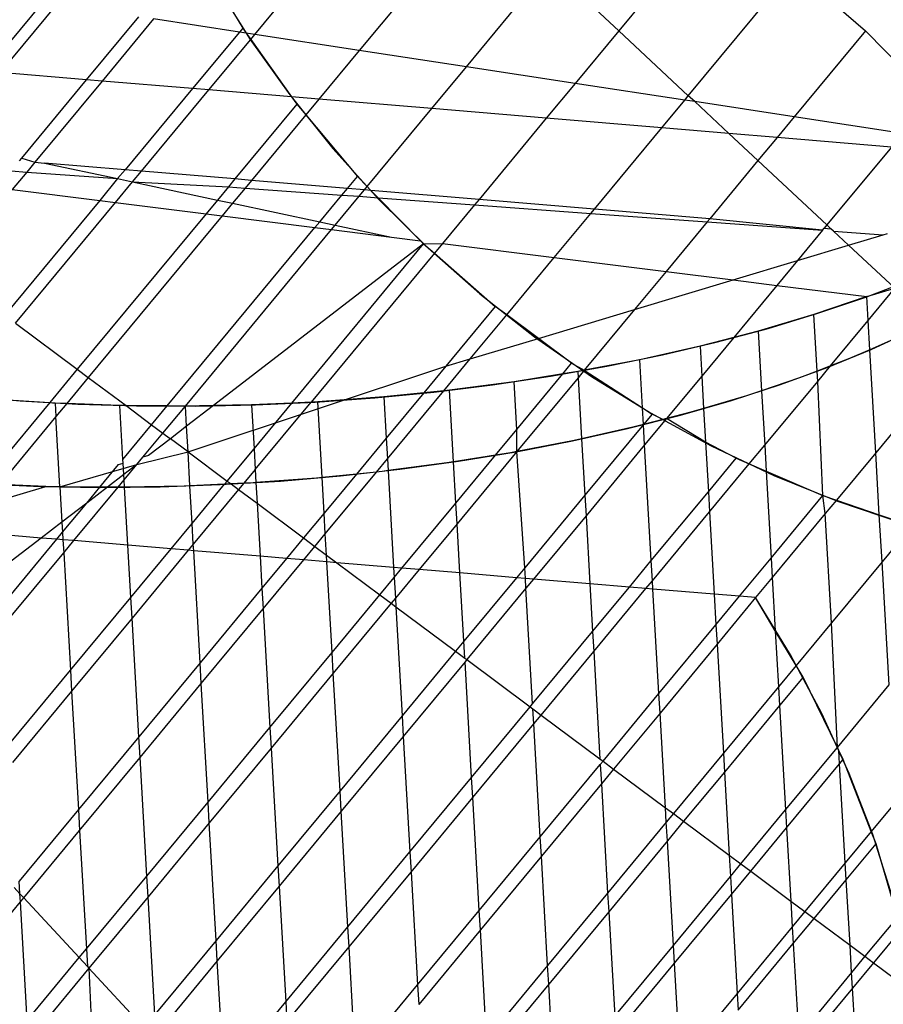
# Model space of a CAD drawing. Units: centimetres. Extents: x -1007 to 877, y -463 to 609.
# Drawn here: x -625 to -624, y -196 to -195 of the extents above; entities that cross this region are included whole.
import ezdxf

# ---------------------------------------------------------------- set-up
doc = ezdxf.new("R2010")
doc.units = ezdxf.units.CM

msp = doc.modelspace()

# ---------------------------------------------------------------- linework, layer by layer
for p, q in [((-624.5735, -194.6526), (-624.2701, -194.2864)), ((-624.1762, -194.3771), (-624.4235, -194.6755)), ((-623.9094, -194.4764), (-624.051, -194.6473)), ((-624.2697, -194.699), (-624.1234, -194.5223)), ((-624.6489, -194.5462), (-624.5909, -194.6436)), ((-623.9511, -194.7406), (-623.7998, -194.558)), ((-623.7998, -194.558), (-623.6969, -194.6476)), ((-624.6318, -194.5776), (-624.5801, -194.6599)), ((-624.878, -194.6061), (-624.9604, -194.7055)), ((-624.8578, -194.6092), (-624.9391, -194.7073)), ((-624.051, -194.6473), (-624.0917, -194.6094)), ((-624.8149, -194.7177), (-624.7399, -194.6272)), ((-624.7187, -194.6304), (-624.7925, -194.7195)), ((-624.5955, -194.6492), (-624.7187, -194.6304)), ((-624.5909, -194.6436), (-624.5955, -194.6492)), ((-624.5909, -194.6436), (-624.5858, -194.6507)), ((-624.5955, -194.6492), (-624.6628, -194.7304)), ((-624.6396, -194.7323), (-624.5794, -194.6597)), ((-624.5858, -194.6507), (-624.5955, -194.6492)), ((-624.5858, -194.6507), (-624.5794, -194.6597)), ((-624.5735, -194.6526), (-624.5858, -194.6507)), ((-624.5801, -194.6599), (-624.5234, -194.7395)), ((-624.5794, -194.6597), (-624.5735, -194.6526)), ((-624.5794, -194.6597), (-624.5207, -194.7423)), ((-624.4235, -194.6755), (-624.5735, -194.6526)), ((-624.051, -194.6473), (-624.1136, -194.7228)), ((-623.9511, -194.7406), (-624.051, -194.6473)), ((-623.6969, -194.6476), (-623.799, -194.7708)), ((-623.6969, -194.6476), (-623.6017, -194.7446)), ((-624.4235, -194.6755), (-624.4815, -194.7455)), ((-624.2697, -194.699), (-624.4235, -194.6755)), ((-624.3195, -194.7591), (-624.2697, -194.699)), ((-624.1136, -194.7228), (-624.2697, -194.699)), ((-624.8149, -194.7177), (-624.9391, -194.7073)), ((-624.9082, -194.8303), (-624.8149, -194.7177)), ((-624.7925, -194.7195), (-624.8891, -194.8361)), ((-624.7925, -194.7195), (-624.8149, -194.7177)), ((-624.6628, -194.7304), (-624.7925, -194.7195)), ((-624.6628, -194.7304), (-624.7594, -194.847)), ((-624.6396, -194.7323), (-624.6628, -194.7304)), ((-624.1136, -194.7228), (-624.155, -194.7728)), ((-623.9563, -194.7468), (-624.1136, -194.7228)), ((-624.7362, -194.8489), (-624.6396, -194.7323)), ((-624.5207, -194.7423), (-624.6396, -194.7323)), ((-624.5234, -194.7395), (-624.4617, -194.8162)), ((-624.5207, -194.7423), (-624.5131, -194.7529)), ((-624.4815, -194.7455), (-624.5207, -194.7423)), ((-623.9563, -194.7468), (-623.9511, -194.7406)), ((-623.942, -194.749), (-623.9511, -194.7406)), ((-624.5131, -194.7529), (-624.602, -194.8601)), ((-624.5131, -194.7529), (-624.5003, -194.7682)), ((-624.4815, -194.7455), (-624.5003, -194.7682)), ((-624.3195, -194.7591), (-624.4815, -194.7455)), ((-624.4122, -194.8709), (-624.3195, -194.7591)), ((-624.155, -194.7728), (-624.3195, -194.7591)), ((-623.9892, -194.7867), (-623.9563, -194.7468)), ((-623.942, -194.749), (-623.9563, -194.7468)), ((-623.893, -194.7947), (-623.942, -194.749)), ((-623.799, -194.7708), (-623.942, -194.749)), ((-624.5003, -194.7682), (-624.5781, -194.8621)), ((-624.5003, -194.7682), (-624.4263, -194.8565)), ((-624.155, -194.7728), (-624.2516, -194.8894)), ((-623.9892, -194.7867), (-624.155, -194.7728)), ((-623.799, -194.7708), (-623.8236, -194.8005)), ((-623.6432, -194.7946), (-623.799, -194.7708)), ((-624.0858, -194.9032), (-623.9892, -194.7867)), ((-623.893, -194.7947), (-623.9892, -194.7867)), ((-623.8511, -194.8338), (-623.893, -194.7947)), ((-623.8236, -194.8005), (-623.893, -194.7947)), ((-623.8236, -194.8005), (-623.8511, -194.8338)), ((-623.6594, -194.8142), (-623.8236, -194.8005)), ((-623.6594, -194.8142), (-623.7521, -194.9261)), ((-624.4617, -194.8162), (-624.3954, -194.8896)), ((-624.9115, -194.8342), (-624.9082, -194.8303)), ((-624.9082, -194.8303), (-624.8891, -194.8361)), ((-624.8891, -194.8361), (-624.9007, -194.8501)), ((-624.8891, -194.8361), (-624.8755, -194.8372)), ((-624.8755, -194.8372), (-624.7708, -194.8596)), ((-624.7594, -194.847), (-624.8755, -194.8372)), ((-623.8511, -194.8338), (-623.9202, -194.9171)), ((-623.7521, -194.9261), (-623.8511, -194.8338)), ((-624.9232, -194.8484), (-624.9007, -194.8501)), ((-624.9007, -194.8501), (-624.9217, -194.8754)), ((-624.9007, -194.8501), (-624.7708, -194.8596)), ((-624.7594, -194.847), (-624.7708, -194.8596)), ((-624.7362, -194.8489), (-624.7594, -194.847)), ((-624.7489, -194.8643), (-624.7362, -194.8489)), ((-624.602, -194.8601), (-624.7362, -194.8489)), ((-624.4405, -194.8736), (-624.4263, -194.8565)), ((-624.4263, -194.8565), (-624.4122, -194.8709)), ((-624.7708, -194.8596), (-624.796, -194.8912)), ((-624.7735, -194.894), (-624.7489, -194.8643)), ((-624.7708, -194.8596), (-624.7489, -194.8643)), ((-624.7489, -194.8643), (-624.627, -194.8903)), ((-624.7489, -194.8643), (-624.6112, -194.8713)), ((-624.6112, -194.8713), (-624.627, -194.8903)), ((-624.602, -194.8601), (-624.6112, -194.8713)), ((-624.6112, -194.8713), (-624.5872, -194.8731)), ((-624.5781, -194.8621), (-624.602, -194.8601)), ((-624.5781, -194.8621), (-624.5872, -194.8731)), ((-624.4405, -194.8736), (-624.5781, -194.8621)), ((-624.4161, -194.8756), (-624.4122, -194.8709)), ((-624.4122, -194.8709), (-624.4067, -194.8764)), ((-624.9217, -194.8754), (-624.796, -194.8912)), ((-624.5872, -194.8731), (-624.6053, -194.8949)), ((-624.5872, -194.8731), (-624.4485, -194.8832)), ((-624.4803, -194.9216), (-624.4485, -194.8832)), ((-624.4581, -194.9263), (-624.4239, -194.885)), ((-624.4485, -194.8832), (-624.4405, -194.8736)), ((-624.4485, -194.8832), (-624.4239, -194.885)), ((-624.4161, -194.8756), (-624.4405, -194.8736)), ((-624.4239, -194.885), (-624.4161, -194.8756)), ((-624.4239, -194.885), (-624.3962, -194.8871)), ((-624.4067, -194.8764), (-624.4161, -194.8756)), ((-624.4067, -194.8764), (-624.3962, -194.8871)), ((-624.2516, -194.8894), (-624.4067, -194.8764)), ((-624.796, -194.8912), (-624.9324, -195.0557)), ((-624.917, -195.0672), (-624.7735, -194.894)), ((-624.796, -194.8912), (-624.7735, -194.894)), ((-624.7735, -194.894), (-624.6435, -194.9102)), ((-624.627, -194.8903), (-624.6435, -194.9102)), ((-624.627, -194.8903), (-624.6053, -194.8949)), ((-624.6053, -194.8949), (-624.6204, -194.9131)), ((-624.6053, -194.8949), (-624.4803, -194.9216)), ((-624.3962, -194.8871), (-624.3356, -194.9488)), ((-624.3962, -194.8871), (-624.2581, -194.8972)), ((-624.3954, -194.8896), (-624.3248, -194.9593)), ((-624.2581, -194.8972), (-624.3041, -194.9527)), ((-624.2516, -194.8894), (-624.2581, -194.8972)), ((-624.2581, -194.8972), (-624.091, -194.9095)), ((-624.0858, -194.9032), (-624.2516, -194.8894)), ((-624.6435, -194.9102), (-624.8283, -195.1333)), ((-624.6204, -194.9131), (-624.8125, -195.145)), ((-624.6435, -194.9102), (-624.6204, -194.9131)), ((-624.6204, -194.9131), (-624.4871, -194.9298)), ((-624.1435, -194.9728), (-624.091, -194.9095)), ((-624.091, -194.9095), (-624.0858, -194.9032)), ((-624.091, -194.9095), (-623.924, -194.9217)), ((-623.9202, -194.9171), (-624.0858, -194.9032)), ((-624.4871, -194.9298), (-624.4803, -194.9216)), ((-624.4803, -194.9216), (-624.4581, -194.9263)), ((-624.4635, -194.9328), (-624.4581, -194.9263)), ((-624.4581, -194.9263), (-624.3773, -194.9436)), ((-623.924, -194.9217), (-623.983, -194.9929)), ((-623.9202, -194.9171), (-623.924, -194.9217)), ((-623.924, -194.9217), (-623.7585, -194.9338)), ((-623.7585, -194.9338), (-623.9202, -194.9171)), ((-623.7521, -194.9261), (-623.756, -194.9308)), ((-623.7463, -194.9316), (-623.7521, -194.9261)), ((-624.6993, -195.1859), (-624.4871, -194.9298)), ((-624.6731, -195.1862), (-624.4635, -194.9328)), ((-624.4871, -194.9298), (-624.4635, -194.9328)), ((-624.4635, -194.9328), (-624.3773, -194.9436)), ((-623.7585, -194.9338), (-623.7945, -194.9773)), ((-623.7585, -194.9338), (-623.756, -194.9308)), ((-623.756, -194.9308), (-623.7463, -194.9316)), ((-623.7426, -194.935), (-623.7463, -194.9316)), ((-623.721, -194.9552), (-623.7426, -194.935)), ((-623.7426, -194.935), (-623.6713, -194.9402)), ((-623.721, -194.9552), (-623.6713, -194.9402)), ((-623.6713, -194.9402), (-623.6651, -194.9384)), ((-624.3311, -194.9534), (-624.6328, -195.1854)), ((-624.5202, -195.1818), (-624.3311, -194.9534)), ((-624.3773, -194.9436), (-624.3356, -194.9488)), ((-624.3356, -194.9488), (-624.3311, -194.9534)), ((-624.3311, -194.9534), (-624.3041, -194.9527)), ((-624.3311, -194.9534), (-624.3157, -194.9668)), ((-624.3041, -194.9527), (-624.3157, -194.9668)), ((-624.3041, -194.9527), (-624.1435, -194.9728)), ((-623.7945, -194.9773), (-623.721, -194.9552)), ((-623.6547, -195.017), (-623.721, -194.9552)), ((-624.3157, -194.9668), (-624.4928, -195.1805)), ((-624.3248, -194.9593), (-624.2502, -195.025)), ((-624.3157, -194.9668), (-624.2282, -195.0431)), ((-624.2118, -195.0553), (-624.1435, -194.9728)), ((-624.1435, -194.9728), (-623.983, -194.9929)), ((-623.8867, -195.005), (-623.7945, -194.9773)), ((-623.7945, -194.9773), (-623.8239, -195.0128)), ((-623.983, -194.9929), (-624.0283, -195.0475)), ((-623.983, -194.9929), (-623.8867, -195.005)), ((-624.0283, -195.0475), (-623.8867, -195.005)), ((-623.8867, -195.005), (-623.8239, -195.0128)), ((-623.8239, -195.0128), (-623.8858, -195.0875)), ((-623.8239, -195.0128), (-623.6949, -195.029)), ((-623.6965, -195.0296), (-623.6315, -195.0048)), ((-624.2502, -195.025), (-624.1719, -195.0866)), ((-623.6949, -195.029), (-623.6547, -195.017)), ((-623.6929, -195.0631), (-623.6547, -195.017)), ((-623.6949, -195.029), (-623.7709, -195.0547)), ((-623.765, -195.0528), (-623.6965, -195.0296)), ((-623.6929, -195.0631), (-623.6949, -195.029)), ((-624.2282, -195.0431), (-624.2994, -195.129)), ((-624.2641, -195.1184), (-624.2118, -195.0553)), ((-624.2118, -195.0553), (-624.2282, -195.0431)), ((-624.1664, -195.089), (-624.2118, -195.0553)), ((-624.1664, -195.089), (-624.0283, -195.0475)), ((-624.0283, -195.0475), (-624.1005, -195.1347)), ((-623.7709, -195.0547), (-623.8509, -195.0784)), ((-623.8367, -195.0745), (-623.765, -195.0528)), ((-623.7663, -195.1359), (-623.7709, -195.0547)), ((-624.917, -195.0672), (-624.8283, -195.1333)), ((-623.7472, -195.1285), (-623.6929, -195.0631)), ((-623.6905, -195.1052), (-623.6929, -195.0631)), ((-623.9113, -195.0944), (-623.8367, -195.0745)), ((-623.8509, -195.0784), (-623.8858, -195.0875)), ((-623.8509, -195.0784), (-623.846, -195.164)), ((-623.6886, -195.1049), (-623.6294, -195.0776)), ((-624.2641, -195.1184), (-624.1664, -195.089)), ((-624.1719, -195.0866), (-624.0902, -195.1437)), ((-624.1186, -195.1246), (-624.1664, -195.089)), ((-623.9884, -195.1125), (-623.9113, -195.0944)), ((-623.8858, -195.0875), (-623.9343, -195.1001)), ((-623.8858, -195.0875), (-623.9318, -195.1431)), ((-623.6526, -195.0887), (-623.6905, -195.1052)), ((-624.0679, -195.1288), (-623.9884, -195.1125)), ((-623.9343, -195.1001), (-624.0208, -195.1195)), ((-623.9343, -195.1001), (-623.9318, -195.1431)), ((-623.7517, -195.1307), (-623.6886, -195.1049)), ((-623.6905, -195.1052), (-623.7197, -195.118)), ((-623.682, -195.253), (-623.6905, -195.1052)), ((-624.3021, -195.1642), (-624.2641, -195.1184)), ((-624.2994, -195.129), (-624.2641, -195.1184)), ((-624.1313, -195.14), (-624.1186, -195.1246)), ((-624.1186, -195.1246), (-624.1005, -195.1347)), ((-624.0208, -195.1195), (-624.1005, -195.1347)), ((-624.0168, -195.1887), (-624.0208, -195.1195)), ((-623.7197, -195.118), (-623.7472, -195.1285)), ((-624.8283, -195.1333), (-624.868, -195.1811)), ((-624.8283, -195.1333), (-624.8125, -195.145)), ((-624.6694, -195.2517), (-624.2994, -195.129)), ((-624.2994, -195.129), (-624.331, -195.1672)), ((-624.1313, -195.14), (-624.2012, -195.1512)), ((-624.1972, -195.2196), (-624.1313, -195.14)), ((-624.1492, -195.1432), (-624.0679, -195.1288)), ((-624.1099, -195.1365), (-624.1313, -195.14)), ((-624.1005, -195.1347), (-624.1099, -195.1365)), ((-624.1099, -195.1365), (-624.1094, -195.1454)), ((-624.1005, -195.1347), (-624.1094, -195.1454)), ((-624.1005, -195.1347), (-624.0168, -195.1887)), ((-623.8186, -195.1551), (-623.7517, -195.1307)), ((-623.7663, -195.1359), (-623.7914, -195.1456)), ((-623.7472, -195.1285), (-623.7663, -195.1359)), ((-623.7654, -195.1506), (-623.7663, -195.1359)), ((-623.7654, -195.1506), (-623.7472, -195.1285)), ((-624.8125, -195.145), (-624.8434, -195.1823)), ((-624.8125, -195.145), (-624.7584, -195.1853)), ((-624.2012, -195.1512), (-624.2941, -195.1634)), ((-624.2321, -195.1556), (-624.1492, -195.1432)), ((-624.1972, -195.2196), (-624.2012, -195.1512)), ((-624.1094, -195.1454), (-624.1971, -195.2513)), ((-624.1094, -195.1454), (-624.1044, -195.2331)), ((-624.0902, -195.1437), (-624.0054, -195.196)), ((-623.9318, -195.1431), (-623.9824, -195.2041)), ((-623.9318, -195.1431), (-623.9292, -195.1896)), ((-623.7914, -195.1456), (-623.846, -195.164)), ((-623.8415, -195.2423), (-623.7654, -195.1506)), ((-623.7579, -195.3147), (-623.7654, -195.1506)), ((-624.4014, -195.1741), (-624.3163, -195.1659)), ((-624.331, -195.1672), (-624.3883, -195.173)), ((-624.331, -195.1672), (-624.3849, -195.2321)), ((-624.3832, -195.262), (-624.3021, -195.1642)), ((-624.3021, -195.1642), (-624.331, -195.1672)), ((-624.3163, -195.1659), (-624.2321, -195.1556)), ((-624.2941, -195.1634), (-624.3021, -195.1642)), ((-624.2882, -195.2662), (-624.2941, -195.1634)), ((-623.8889, -195.178), (-623.8186, -195.1551)), ((-623.846, -195.164), (-623.8675, -195.1713)), ((-623.846, -195.164), (-623.8415, -195.2423)), ((-624.9919, -195.1718), (-624.9105, -195.1786)), ((-624.9514, -195.1754), (-624.868, -195.1811)), ((-624.868, -195.1811), (-624.9457, -195.275)), ((-624.9105, -195.1786), (-624.8276, -195.1832)), ((-624.868, -195.1811), (-624.8602, -195.1817)), ((-624.8434, -195.1823), (-624.8602, -195.1817)), ((-624.8602, -195.1817), (-624.8591, -195.2012)), ((-624.8434, -195.1823), (-624.8591, -195.2012)), ((-624.7673, -195.1853), (-624.8434, -195.1823)), ((-624.8276, -195.1832), (-624.7434, -195.1857)), ((-624.5202, -195.1818), (-624.5783, -195.1844)), ((-624.5746, -195.2474), (-624.5202, -195.1818)), ((-624.5729, -195.2772), (-624.4928, -195.1805)), ((-624.5727, -195.1843), (-624.487, -195.1803)), ((-624.4928, -195.1805), (-624.5202, -195.1818)), ((-624.4831, -195.18), (-624.4928, -195.1805)), ((-624.487, -195.1803), (-624.4014, -195.1741)), ((-624.3883, -195.173), (-624.4831, -195.18)), ((-624.4769, -195.2888), (-624.4831, -195.18)), ((-624.3883, -195.173), (-624.3849, -195.2321)), ((-623.9624, -195.1991), (-623.8889, -195.178)), ((-623.8675, -195.1713), (-623.9292, -195.1896)), ((-623.6134, -195.1702), (-623.682, -195.253)), ((-624.7584, -195.1853), (-624.7673, -195.1853)), ((-624.7628, -195.2626), (-624.7673, -195.1853)), ((-624.6993, -195.1859), (-624.7584, -195.1853)), ((-624.7584, -195.1853), (-624.7216, -195.2128)), ((-624.7434, -195.1857), (-624.6583, -195.1861)), ((-624.7216, -195.2128), (-624.6993, -195.1859)), ((-624.7055, -195.2248), (-624.6731, -195.1862)), ((-624.6731, -195.1862), (-624.6993, -195.1859)), ((-624.6328, -195.1854), (-624.6731, -195.1862)), ((-624.6715, -195.2151), (-624.6731, -195.1862)), ((-624.6328, -195.1854), (-624.6715, -195.2151)), ((-624.6583, -195.1861), (-624.5727, -195.1843)), ((-624.5783, -195.1844), (-624.6328, -195.1854)), ((-624.5783, -195.1844), (-624.5746, -195.2474)), ((-624.0168, -195.1887), (-624.003, -195.1975)), ((-624.0155, -195.2126), (-624.0168, -195.1887)), ((-624.0054, -195.196), (-623.9181, -195.2434)), ((-623.9475, -195.195), (-623.9824, -195.2041)), ((-623.9292, -195.1896), (-623.9475, -195.195)), ((-623.9292, -195.1896), (-623.9264, -195.2378)), ((-624.8591, -195.2012), (-624.94, -195.2989)), ((-624.8533, -195.3019), (-624.8591, -195.2012)), ((-624.0386, -195.2185), (-623.9624, -195.1991)), ((-624.003, -195.1975), (-624.0155, -195.2126)), ((-623.9878, -195.2055), (-624.0155, -195.2126)), ((-623.9848, -195.207), (-624.0138, -195.2419)), ((-623.9878, -195.2055), (-624.003, -195.1975)), ((-623.9824, -195.2041), (-623.9878, -195.2055)), ((-623.9848, -195.207), (-623.9878, -195.2055)), ((-623.9824, -195.2041), (-623.9848, -195.207)), ((-623.9264, -195.2378), (-623.9824, -195.2041)), ((-624.7628, -195.2626), (-624.7216, -195.2128)), ((-624.7343, -195.2596), (-624.7055, -195.2248)), ((-624.7216, -195.2128), (-624.7055, -195.2248)), ((-624.7055, -195.2248), (-624.6946, -195.2329)), ((-624.6715, -195.2151), (-624.6946, -195.2329)), ((-624.6694, -195.2517), (-624.6715, -195.2151)), ((-624.2278, -195.2565), (-624.1972, -195.2196)), ((-624.1971, -195.2513), (-624.1972, -195.2196)), ((-624.1174, -195.236), (-624.0386, -195.2185)), ((-624.0309, -195.2166), (-624.1044, -195.2331)), ((-624.0155, -195.2126), (-624.0997, -195.3142)), ((-624.0155, -195.2126), (-624.0309, -195.2166)), ((-624.0138, -195.2419), (-624.0155, -195.2126)), ((-624.6946, -195.2329), (-624.7262, -195.2572)), ((-624.6694, -195.2517), (-624.6946, -195.2329)), ((-624.3849, -195.2321), (-624.4276, -195.2837)), ((-624.3849, -195.2321), (-624.3832, -195.262)), ((-624.1983, -195.2516), (-624.1174, -195.236)), ((-624.1174, -195.236), (-624.1971, -195.2513)), ((-624.1044, -195.2331), (-624.1174, -195.236)), ((-624.1044, -195.2331), (-624.0997, -195.3142)), ((-623.8824, -195.261), (-623.9264, -195.2378)), ((-623.9264, -195.2378), (-623.9223, -195.3091)), ((-624.743, -195.2701), (-624.6694, -195.2517)), ((-624.6694, -195.2517), (-624.613, -195.2937)), ((-624.6666, -195.3006), (-624.6694, -195.2517)), ((-624.613, -195.2937), (-624.5746, -195.2474)), ((-624.5746, -195.2474), (-624.5729, -195.2772)), ((-624.1971, -195.2513), (-624.2831, -195.3551)), ((-624.281, -195.2653), (-624.1983, -195.2516)), ((-624.2065, -195.2531), (-624.2278, -195.2565)), ((-624.1971, -195.2513), (-624.2065, -195.2531)), ((-624.1858, -195.4181), (-624.1971, -195.2513)), ((-624.0138, -195.2419), (-624.098, -195.3436)), ((-624.0043, -195.408), (-624.0138, -195.2419)), ((-623.9181, -195.2434), (-623.8284, -195.2857)), ((-623.8636, -195.2691), (-623.8415, -195.2423)), ((-623.8415, -195.2423), (-623.8393, -195.2795)), ((-623.682, -195.253), (-623.7385, -195.3212)), ((-623.6769, -195.3422), (-623.682, -195.253)), ((-624.7625, -195.2681), (-624.7628, -195.2626)), ((-624.743, -195.2701), (-624.7343, -195.2596)), ((-624.7262, -195.2572), (-624.7343, -195.2596)), ((-624.3987, -195.2808), (-624.3832, -195.262)), ((-624.3832, -195.262), (-624.3822, -195.2788)), ((-624.2977, -195.2678), (-624.3822, -195.2788)), ((-624.3652, -195.2769), (-624.281, -195.2653)), ((-624.2882, -195.2662), (-624.2977, -195.2678)), ((-624.2278, -195.2565), (-624.2882, -195.2662)), ((-624.2848, -195.3253), (-624.2882, -195.2662)), ((-624.2848, -195.3253), (-624.2278, -195.2565)), ((-623.9223, -195.3091), (-623.8824, -195.261)), ((-623.8824, -195.261), (-623.8636, -195.2691)), ((-624.8533, -195.3019), (-624.743, -195.2701)), ((-624.7959, -195.3025), (-624.769, -195.2701)), ((-624.769, -195.2701), (-624.7625, -195.2681)), ((-624.7616, -195.2844), (-624.7625, -195.2681)), ((-624.743, -195.2701), (-624.7616, -195.2844)), ((-624.7611, -195.292), (-624.743, -195.2701)), ((-624.5729, -195.2772), (-624.5894, -195.297)), ((-624.5729, -195.2772), (-624.5719, -195.296)), ((-624.4723, -195.3696), (-624.3987, -195.2808)), ((-624.4505, -195.2864), (-624.3652, -195.2769)), ((-624.3987, -195.2808), (-624.4276, -195.2837)), ((-624.3907, -195.2799), (-624.3987, -195.2808)), ((-624.3822, -195.2788), (-624.3907, -195.2799)), ((-624.3822, -195.2788), (-624.3742, -195.4177)), ((-623.9207, -195.3379), (-623.8636, -195.2691)), ((-623.8636, -195.2691), (-623.8393, -195.2795)), ((-623.8393, -195.2795), (-623.7579, -195.3147)), ((-623.8393, -195.2795), (-623.8322, -195.4043)), ((-624.7616, -195.2844), (-624.7852, -195.3026)), ((-624.7697, -195.3027), (-624.7611, -195.292)), ((-624.7611, -195.292), (-624.7616, -195.2844)), ((-624.7605, -195.3026), (-624.7611, -195.292)), ((-624.623, -195.2989), (-624.5365, -195.2937)), ((-624.6168, -195.2983), (-624.613, -195.2937)), ((-624.613, -195.2937), (-624.6074, -195.2979)), ((-624.5719, -195.296), (-624.5797, -195.2966)), ((-624.4848, -195.2896), (-624.5719, -195.296)), ((-624.5719, -195.296), (-624.5702, -195.3257)), ((-624.5365, -195.2937), (-624.4505, -195.2864)), ((-624.4769, -195.2888), (-624.4848, -195.2896)), ((-624.4276, -195.2837), (-624.4769, -195.2888)), ((-624.474, -195.3397), (-624.4769, -195.2888)), ((-624.4276, -195.2837), (-624.474, -195.3397)), ((-623.8284, -195.2857), (-623.7368, -195.3226)), ((-624.9651, -195.2978), (-624.8808, -195.3014)), ((-624.943, -195.3223), (-624.8734, -195.3014)), ((-624.8734, -195.3014), (-624.94, -195.2989)), ((-624.8808, -195.3014), (-624.7955, -195.3028)), ((-624.8639, -195.3018), (-624.8734, -195.3014)), ((-624.8533, -195.3019), (-624.8639, -195.3018)), ((-624.7959, -195.3025), (-624.8533, -195.3019)), ((-624.8533, -195.3019), (-624.8504, -195.3527)), ((-624.8335, -195.3793), (-624.7697, -195.3027)), ((-624.8148, -195.3253), (-624.7959, -195.3025)), ((-624.7852, -195.3026), (-624.8148, -195.3253)), ((-624.7852, -195.3026), (-624.7959, -195.3025)), ((-624.7955, -195.3028), (-624.7094, -195.3019)), ((-624.7697, -195.3027), (-624.7852, -195.3026)), ((-624.7605, -195.3026), (-624.7697, -195.3027)), ((-624.6748, -195.301), (-624.7605, -195.3026)), ((-624.7558, -195.3858), (-624.7605, -195.3026)), ((-624.7094, -195.3019), (-624.623, -195.2989)), ((-624.6666, -195.3006), (-624.6748, -195.301)), ((-624.6168, -195.2983), (-624.6666, -195.3006)), ((-624.6635, -195.3546), (-624.6666, -195.3006)), ((-624.6635, -195.3546), (-624.6168, -195.2983)), ((-624.5967, -195.3059), (-624.6618, -195.3844)), ((-624.6074, -195.2979), (-624.6168, -195.2983)), ((-624.5894, -195.297), (-624.6074, -195.2979)), ((-624.6074, -195.2979), (-624.5967, -195.3059)), ((-624.5894, -195.297), (-624.5967, -195.3059)), ((-624.5967, -195.3059), (-624.5702, -195.3257)), ((-624.5797, -195.2966), (-624.5894, -195.297)), ((-624.0043, -195.408), (-623.9223, -195.3091)), ((-623.9223, -195.3091), (-623.9207, -195.3379)), ((-624.0997, -195.3142), (-624.1858, -195.4181)), ((-624.0997, -195.3142), (-624.098, -195.3436)), ((-623.8322, -195.4043), (-623.7579, -195.3147)), ((-623.7579, -195.3147), (-623.7385, -195.3212)), ((-623.7545, -195.3405), (-623.7579, -195.3147)), ((-623.7385, -195.3212), (-623.7545, -195.3405)), ((-623.7385, -195.3212), (-623.6769, -195.3422)), ((-623.7368, -195.3226), (-623.6437, -195.354)), ((-624.8148, -195.3253), (-624.8504, -195.3527)), ((-624.8495, -195.3673), (-624.8148, -195.3253)), ((-624.5702, -195.3257), (-624.5035, -195.3753)), ((-624.5702, -195.3257), (-624.5658, -195.4017)), ((-624.3622, -195.4187), (-624.2848, -195.3253)), ((-624.2831, -195.3551), (-624.2848, -195.3253)), ((-624.0026, -195.4368), (-623.9207, -195.3379)), ((-623.9207, -195.3379), (-623.9139, -195.4562)), ((-624.8504, -195.3527), (-624.88, -195.3755)), ((-624.8504, -195.3527), (-624.8495, -195.3673)), ((-624.474, -195.3397), (-624.5035, -195.3753)), ((-624.4723, -195.3696), (-624.474, -195.3397)), ((-624.098, -195.3436), (-624.1733, -195.4345)), ((-624.098, -195.3436), (-624.0924, -195.4413)), ((-623.7545, -195.3405), (-623.8306, -195.4323)), ((-623.7455, -195.4971), (-623.7545, -195.3405)), ((-623.6769, -195.3422), (-623.6303, -195.3581)), ((-623.673, -195.4096), (-623.6769, -195.3422)), ((-624.6936, -195.391), (-624.6635, -195.3546)), ((-624.6618, -195.3844), (-624.6635, -195.3546)), ((-624.2831, -195.3551), (-624.3376, -195.4208)), ((-624.2791, -195.4257), (-624.2831, -195.3551)), ((-623.6303, -195.3581), (-623.673, -195.4096)), ((-624.88, -195.3755), (-624.9402, -195.3704)), ((-624.88, -195.3755), (-624.9374, -195.4196)), ((-624.9345, -195.4698), (-624.8579, -195.3773)), ((-624.8579, -195.3773), (-624.88, -195.3755)), ((-624.8579, -195.3773), (-624.8495, -195.3673)), ((-624.8489, -195.3781), (-624.8579, -195.3773)), ((-624.8495, -195.3673), (-624.8489, -195.3781)), ((-624.8489, -195.3781), (-624.8479, -195.3967)), ((-624.8335, -195.3793), (-624.8489, -195.3781)), ((-624.8479, -195.3967), (-624.8335, -195.3793)), ((-624.7558, -195.3858), (-624.8335, -195.3793)), ((-624.5035, -195.3753), (-624.528, -195.4049)), ((-624.5035, -195.3753), (-624.4871, -195.3875)), ((-624.4871, -195.3875), (-624.4723, -195.3696)), ((-624.4705, -195.3999), (-624.4723, -195.3696)), ((-624.7515, -195.4608), (-624.7558, -195.3858)), ((-624.6936, -195.391), (-624.7558, -195.3858)), ((-624.7515, -195.4608), (-624.6936, -195.391)), ((-624.669, -195.3931), (-624.7498, -195.4906)), ((-624.669, -195.3931), (-624.6936, -195.391)), ((-624.6618, -195.3844), (-624.669, -195.3931)), ((-624.6612, -195.3937), (-624.669, -195.3931)), ((-624.6612, -195.3937), (-624.6618, -195.3844)), ((-624.652, -195.5545), (-624.6612, -195.3937)), ((-624.5658, -195.4017), (-624.6612, -195.3937)), ((-624.5032, -195.4069), (-624.4871, -195.3875)), ((-624.4871, -195.3875), (-624.4705, -195.3999)), ((-624.9328, -195.4992), (-624.8479, -195.3967)), ((-624.8479, -195.3967), (-624.8382, -195.5654)), ((-624.5658, -195.4017), (-624.5632, -195.4473)), ((-624.528, -195.4049), (-624.5658, -195.4017)), ((-624.528, -195.4049), (-624.5632, -195.4473)), ((-624.5615, -195.4772), (-624.5032, -195.4069)), ((-624.5032, -195.4069), (-624.528, -195.4049)), ((-624.47, -195.4097), (-624.5032, -195.4069)), ((-624.4705, -195.3999), (-624.4558, -195.4109)), ((-624.47, -195.4097), (-624.4705, -195.3999)), ((-624.0358, -195.446), (-624.0043, -195.408)), ((-624.0026, -195.4368), (-624.0043, -195.408)), ((-623.8777, -195.4592), (-623.8322, -195.4043)), ((-623.8322, -195.4043), (-623.8306, -195.4323)), ((-624.4625, -195.5397), (-624.47, -195.4097)), ((-624.4558, -195.4109), (-624.47, -195.4097)), ((-624.4558, -195.4109), (-624.3939, -195.457)), ((-624.3742, -195.4177), (-624.4558, -195.4109)), ((-624.3742, -195.4177), (-624.3734, -195.4322)), ((-624.3622, -195.4187), (-624.3742, -195.4177)), ((-624.3734, -195.4322), (-624.3622, -195.4187)), ((-624.3376, -195.4208), (-624.3717, -195.462)), ((-624.3376, -195.4208), (-624.3622, -195.4187)), ((-624.2791, -195.4257), (-624.3376, -195.4208)), ((-624.1858, -195.4181), (-624.1977, -195.4325)), ((-624.185, -195.4335), (-624.1858, -195.4181)), ((-623.673, -195.4096), (-623.7455, -195.4971)), ((-623.6629, -195.5865), (-623.673, -195.4096)), ((-624.3939, -195.457), (-624.3734, -195.4322)), ((-624.3734, -195.4322), (-624.3717, -195.462)), ((-624.2734, -195.5238), (-624.2791, -195.4257)), ((-624.1977, -195.4325), (-624.2791, -195.4257)), ((-624.1977, -195.4325), (-624.2734, -195.5238)), ((-624.185, -195.4335), (-624.1977, -195.4325)), ((-624.1842, -195.4476), (-624.185, -195.4335)), ((-624.1733, -195.4345), (-624.185, -195.4335)), ((-624.1733, -195.4345), (-624.1842, -195.4476)), ((-624.0924, -195.4413), (-624.1733, -195.4345)), ((-624.0119, -195.448), (-624.0026, -195.4368)), ((-624.0019, -195.4488), (-624.0026, -195.4368)), ((-623.8306, -195.4323), (-623.8545, -195.4611)), ((-623.8306, -195.4323), (-623.8262, -195.5086)), ((-624.5632, -195.4473), (-624.652, -195.5545)), ((-624.5632, -195.4473), (-624.5615, -195.4772)), ((-624.1842, -195.4476), (-624.2691, -195.55)), ((-624.1746, -195.6136), (-624.1842, -195.4476)), ((-624.0924, -195.4413), (-624.0885, -195.5097)), ((-624.0358, -195.446), (-624.0924, -195.4413)), ((-624.0885, -195.5097), (-624.0358, -195.446)), ((-624.0868, -195.5385), (-624.0119, -195.448)), ((-624.0119, -195.448), (-624.0358, -195.446)), ((-624.0019, -195.4488), (-624.0119, -195.448)), ((-623.9933, -195.5988), (-624.0019, -195.4488)), ((-623.9139, -195.4562), (-624.0019, -195.4488)), ((-624.8382, -195.5654), (-624.7515, -195.4608)), ((-624.7498, -195.4906), (-624.7515, -195.4608)), ((-624.4625, -195.5397), (-624.3939, -195.457)), ((-624.3939, -195.457), (-624.3776, -195.4691)), ((-624.3717, -195.462), (-624.3776, -195.4691)), ((-624.3717, -195.462), (-624.371, -195.4741)), ((-623.9139, -195.4562), (-623.9114, -195.4999)), ((-623.8777, -195.4592), (-623.9139, -195.4562)), ((-623.9114, -195.4999), (-623.8777, -195.4592)), ((-623.8545, -195.4611), (-623.9098, -195.5279)), ((-623.8545, -195.4611), (-623.8777, -195.4592)), ((-623.8262, -195.5086), (-623.8545, -195.4611)), ((-623.8043, -195.5431), (-623.8545, -195.4611)), ((-624.6503, -195.5844), (-624.5615, -195.4772)), ((-624.5615, -195.4772), (-624.5517, -195.6474)), ((-624.3776, -195.4691), (-624.4608, -195.5695)), ((-624.3776, -195.4691), (-624.371, -195.4741)), ((-624.371, -195.4741), (-624.2852, -195.538)), ((-624.371, -195.4741), (-624.362, -195.6307)), ((-624.7498, -195.4906), (-624.8365, -195.5952)), ((-624.74, -195.6607), (-624.7498, -195.4906)), ((-623.9933, -195.5988), (-623.9114, -195.4999)), ((-623.9114, -195.4999), (-623.9098, -195.5279)), ((-623.7455, -195.4971), (-623.7964, -195.5585)), ((-623.7371, -195.6761), (-623.7455, -195.4971)), ((-624.1746, -195.6136), (-624.0885, -195.5097)), ((-624.0885, -195.5097), (-624.0868, -195.5385)), ((-623.7964, -195.5585), (-623.8262, -195.5086)), ((-623.8262, -195.5086), (-623.8216, -195.5889)), ((-624.2734, -195.5238), (-624.2852, -195.538)), ((-624.2721, -195.5478), (-624.2734, -195.5238)), ((-623.9098, -195.5279), (-623.9917, -195.6268)), ((-623.9098, -195.5279), (-623.9008, -195.6845)), ((-624.5517, -195.6474), (-624.4625, -195.5397)), ((-624.4608, -195.5695), (-624.4625, -195.5397)), ((-624.2852, -195.538), (-624.362, -195.6307)), ((-624.2852, -195.538), (-624.2721, -195.5478)), ((-624.2721, -195.5478), (-624.2691, -195.55)), ((-624.2691, -195.55), (-624.2717, -195.5533)), ((-624.2691, -195.55), (-624.1781, -195.6178)), ((-624.1623, -195.6296), (-624.0868, -195.5385)), ((-624.0868, -195.5385), (-624.078, -195.6924)), ((-623.7595, -195.6273), (-623.8043, -195.5431)), ((-624.652, -195.5545), (-624.74, -195.6607)), ((-624.6503, -195.5844), (-624.652, -195.5545)), ((-624.2717, -195.5533), (-624.3603, -195.6602)), ((-624.2622, -195.7193), (-624.2717, -195.5533)), ((-623.7964, -195.5585), (-623.8216, -195.5889)), ((-623.7864, -195.5753), (-623.7964, -195.5585)), ((-624.9232, -195.668), (-624.8382, -195.5654)), ((-624.8382, -195.5654), (-624.8365, -195.5952)), ((-624.4608, -195.5695), (-624.55, -195.6772)), ((-624.4511, -195.7383), (-624.4608, -195.5695)), ((-623.7864, -195.5753), (-623.82, -195.6159)), ((-623.7371, -195.6761), (-623.7864, -195.5753)), ((-624.7383, -195.6906), (-624.6503, -195.5844)), ((-624.6405, -195.7546), (-624.6503, -195.5844)), ((-623.8216, -195.5889), (-623.9008, -195.6845)), ((-623.8216, -195.5889), (-623.82, -195.6159)), ((-623.7371, -195.6761), (-623.6629, -195.5865)), ((-624.8365, -195.5952), (-624.9214, -195.6978)), ((-624.8365, -195.5952), (-624.8267, -195.7654)), ((-624.0736, -195.6957), (-623.9933, -195.5988)), ((-623.9917, -195.6268), (-623.9933, -195.5988)), ((-624.2622, -195.7193), (-624.1781, -195.6178)), ((-624.1781, -195.6178), (-624.1746, -195.6136)), ((-624.1781, -195.6178), (-624.1742, -195.6207)), ((-624.1742, -195.6207), (-624.1623, -195.6296)), ((-624.173, -195.6424), (-624.1742, -195.6207)), ((-623.82, -195.6159), (-623.8992, -195.7114)), ((-623.82, -195.6159), (-623.8114, -195.7658)), ((-624.362, -195.6307), (-624.4511, -195.7383)), ((-624.362, -195.6307), (-624.3603, -195.6602)), ((-624.173, -195.6424), (-624.1623, -195.6296)), ((-624.1623, -195.6296), (-624.078, -195.6924)), ((-623.9917, -195.6268), (-624.0583, -195.7071)), ((-623.9839, -195.7626), (-623.9917, -195.6268)), ((-623.7201, -195.7134), (-623.7595, -195.6273)), ((-624.6405, -195.7546), (-624.5517, -195.6474)), ((-624.5517, -195.6474), (-624.55, -195.6772)), ((-624.2606, -195.7481), (-624.173, -195.6424)), ((-624.1637, -195.8044), (-624.173, -195.6424)), ((-624.74, -195.6607), (-624.8267, -195.7654)), ((-624.7383, -195.6906), (-624.74, -195.6607)), ((-624.3603, -195.6602), (-624.4494, -195.7677)), ((-624.3603, -195.6602), (-624.3508, -195.8262)), ((-624.55, -195.6772), (-624.6388, -195.7844)), ((-624.55, -195.6772), (-624.5403, -195.8459)), ((-623.8114, -195.7658), (-623.7371, -195.6761)), ((-623.735, -195.6803), (-623.7371, -195.6761)), ((-624.825, -195.7953), (-624.7383, -195.6906)), ((-624.7285, -195.8608), (-624.7383, -195.6906)), ((-623.9008, -195.6845), (-623.9725, -195.7711)), ((-623.9008, -195.6845), (-623.8992, -195.7114)), ((-623.7287, -195.6934), (-623.735, -195.6803)), ((-623.7339, -195.6997), (-623.735, -195.6803)), ((-624.1637, -195.8044), (-624.0776, -195.7005)), ((-624.078, -195.6924), (-624.0736, -195.6957)), ((-624.0736, -195.6957), (-624.0776, -195.7005)), ((-624.0776, -195.7005), (-624.076, -195.7284)), ((-624.0736, -195.6957), (-624.0583, -195.7071)), ((-623.81, -195.7915), (-623.7339, -195.6997)), ((-623.7339, -195.6997), (-623.7287, -195.6934)), ((-623.7258, -195.8419), (-623.7339, -195.6997)), ((-623.6885, -195.7968), (-623.7287, -195.6934)), ((-624.3508, -195.8262), (-624.2622, -195.7193)), ((-624.2606, -195.7481), (-624.2622, -195.7193)), ((-624.0583, -195.7071), (-624.076, -195.7284)), ((-624.0583, -195.7071), (-623.9839, -195.7626)), ((-623.8992, -195.7114), (-623.9578, -195.7821)), ((-623.8992, -195.7114), (-623.8924, -195.8308)), ((-623.6863, -195.8009), (-623.7201, -195.7134)), ((-624.076, -195.7284), (-624.1621, -195.8324)), ((-624.076, -195.7284), (-624.067, -195.8851)), ((-624.4511, -195.7383), (-624.5403, -195.8459)), ((-624.4494, -195.7677), (-624.4511, -195.7383)), ((-624.3491, -195.855), (-624.2606, -195.7481)), ((-624.2513, -195.9101), (-624.2606, -195.7481)), ((-624.7285, -195.8608), (-624.6405, -195.7546)), ((-624.6388, -195.7844), (-624.6405, -195.7546)), ((-623.9839, -195.7626), (-623.9725, -195.7711)), ((-623.9827, -195.7834), (-623.9839, -195.7626)), ((-623.6533, -195.7544), (-623.6885, -195.7968)), ((-624.8267, -195.7654), (-624.9117, -195.8679)), ((-624.8267, -195.7654), (-624.825, -195.7953)), ((-624.4494, -195.7677), (-624.5386, -195.8753)), ((-624.4399, -195.9337), (-624.4494, -195.7677)), ((-623.9725, -195.7711), (-623.9827, -195.7834)), ((-623.9725, -195.7711), (-623.9578, -195.7821)), ((-623.8756, -195.8433), (-623.8114, -195.7658)), ((-623.8114, -195.7658), (-623.81, -195.7915)), ((-624.6388, -195.7844), (-624.7268, -195.8905)), ((-624.6291, -195.9531), (-624.6388, -195.7844)), ((-623.9827, -195.7834), (-624.067, -195.8851)), ((-623.9812, -195.8103), (-623.9827, -195.7834)), ((-623.9578, -195.7821), (-623.9812, -195.8103)), ((-623.9578, -195.7821), (-623.8924, -195.8308)), ((-624.9052, -195.8921), (-624.825, -195.7953)), ((-624.825, -195.7953), (-624.8152, -195.9654)), ((-624.2513, -195.9101), (-624.1637, -195.8044)), ((-624.1621, -195.8324), (-624.1637, -195.8044)), ((-623.8615, -195.8538), (-623.81, -195.7915)), ((-623.81, -195.7915), (-623.8039, -195.8967)), ((-623.6885, -195.7968), (-623.7258, -195.8419)), ((-623.6816, -195.8144), (-623.6885, -195.7968)), ((-623.6583, -195.8895), (-623.6863, -195.8009)), ((-623.9812, -195.8103), (-624.0654, -195.912)), ((-623.9726, -195.9603), (-623.9812, -195.8103)), ((-623.7244, -195.8661), (-623.6816, -195.8144)), ((-623.6509, -195.9197), (-623.6816, -195.8144)), ((-624.4399, -195.9337), (-624.3508, -195.8262)), ((-624.3508, -195.8262), (-624.3491, -195.855)), ((-624.1621, -195.8324), (-624.2497, -195.9381)), ((-624.1531, -195.989), (-624.1621, -195.8324)), ((-623.8924, -195.8308), (-623.8906, -195.8614)), ((-623.8924, -195.8308), (-623.8756, -195.8433)), ((-624.5403, -195.8459), (-624.6291, -195.9531)), ((-624.5403, -195.8459), (-624.5386, -195.8753)), ((-623.8906, -195.8614), (-623.8756, -195.8433)), ((-623.8756, -195.8433), (-623.8615, -195.8538)), ((-623.7258, -195.8419), (-623.7837, -195.9118)), ((-623.7244, -195.8661), (-623.7258, -195.8419)), ((-624.8152, -195.9654), (-624.7285, -195.8608)), ((-624.7268, -195.8905), (-624.7285, -195.8608)), ((-624.4382, -195.9626), (-624.3491, -195.855)), ((-624.3491, -195.855), (-624.3398, -196.017)), ((-623.9726, -195.9603), (-623.8906, -195.8614)), ((-623.8906, -195.8614), (-623.8892, -195.8871)), ((-623.8892, -195.8871), (-623.8615, -195.8538)), ((-623.8615, -195.8538), (-623.8039, -195.8967)), ((-624.9106, -195.8862), (-624.9117, -195.8679)), ((-624.5386, -195.8753), (-624.6274, -195.9825)), ((-624.5386, -195.8753), (-624.5291, -196.0414)), ((-623.7704, -195.9216), (-623.7244, -195.8661)), ((-623.719, -195.96), (-623.7244, -195.8661)), ((-624.9192, -195.877), (-624.9106, -195.8862)), ((-624.91, -195.8978), (-624.9106, -195.8862)), ((-624.9106, -195.8862), (-624.9052, -195.8921)), ((-624.067, -195.8851), (-624.1531, -195.989)), ((-624.067, -195.8851), (-624.0654, -195.912)), ((-623.9711, -195.986), (-623.8892, -195.8871)), ((-623.8892, -195.8871), (-623.881, -196.0292)), ((-624.9928, -195.9978), (-624.91, -195.8978)), ((-624.91, -195.8978), (-624.9052, -195.8921)), ((-624.9002, -196.068), (-624.91, -195.8978)), ((-624.9052, -195.8921), (-624.8256, -195.9779)), ((-624.7268, -195.8905), (-624.8116, -195.9929)), ((-624.7171, -196.0593), (-624.7268, -195.8905)), ((-623.8039, -195.8967), (-623.8018, -195.9336)), ((-623.8039, -195.8967), (-623.7837, -195.9118)), ((-624.3398, -196.017), (-624.2513, -195.9101)), ((-624.2497, -195.9381), (-624.2513, -195.9101)), ((-624.0654, -195.912), (-624.1516, -196.0159)), ((-624.0654, -195.912), (-624.0568, -196.062)), ((-623.7837, -195.9118), (-623.8018, -195.9336)), ((-623.7837, -195.9118), (-623.7704, -195.9216)), ((-623.8004, -195.9578), (-623.7704, -195.9216)), ((-623.7704, -195.9216), (-623.719, -195.96)), ((-623.6509, -195.9197), (-623.6975, -195.976)), ((-624.5291, -196.0414), (-624.4399, -195.9337)), ((-624.4382, -195.9626), (-624.4399, -195.9337)), ((-624.2497, -195.9381), (-624.3382, -196.045)), ((-624.2407, -196.0947), (-624.2497, -195.9381)), ((-623.8018, -195.9336), (-623.881, -196.0292)), ((-623.8018, -195.9336), (-623.8004, -195.9578)), ((-623.6457, -195.9375), (-623.6852, -195.9852)), ((-624.6291, -195.9531), (-624.7171, -196.0593)), ((-624.6274, -195.9825), (-624.6291, -195.9531)), ((-624.0568, -196.062), (-623.9726, -195.9603)), ((-623.9711, -195.986), (-623.9726, -195.9603)), ((-623.8796, -196.0534), (-623.8004, -195.9578)), ((-623.8004, -195.9578), (-623.7928, -196.091)), ((-623.7167, -195.9992), (-623.719, -195.96)), ((-623.719, -195.96), (-623.6975, -195.976)), ((-624.8256, -195.9779), (-624.8152, -195.9654)), ((-624.8152, -195.9654), (-624.8138, -195.9906)), ((-624.5274, -196.0702), (-624.4382, -195.9626)), ((-624.429, -196.1245), (-624.4382, -195.9626)), ((-624.9002, -196.068), (-624.8256, -195.9779)), ((-624.8256, -195.9779), (-624.8138, -195.9906)), ((-624.6274, -195.9825), (-624.7154, -196.0887)), ((-624.6179, -196.1486), (-624.6274, -195.9825)), ((-624.0553, -196.0876), (-623.9711, -195.986)), ((-623.9629, -196.1281), (-623.9711, -195.986)), ((-623.6975, -195.976), (-623.7167, -195.9992)), ((-623.6852, -195.9852), (-623.7154, -196.0217)), ((-623.6975, -195.976), (-623.6852, -195.9852)), ((-623.6852, -195.9852), (-623.638, -196.0204)), ((-624.8116, -195.9929), (-624.8985, -196.0978)), ((-624.8138, -195.9906), (-624.8116, -195.9929)), ((-624.8116, -195.9929), (-624.8041, -196.1595)), ((-624.8116, -195.9929), (-624.7326, -196.078)), ((-624.1531, -195.989), (-624.2407, -196.0947)), ((-624.1516, -196.0159), (-624.1531, -195.989)), ((-623.7167, -195.9992), (-623.7928, -196.091)), ((-623.7154, -196.0217), (-623.7167, -195.9992)), ((-624.429, -196.1245), (-624.3398, -196.017)), ((-624.3398, -196.017), (-624.3382, -196.045)), ((-624.1516, -196.0159), (-624.2391, -196.1216)), ((-624.143, -196.1659), (-624.1516, -196.0159)), ((-623.881, -196.0292), (-623.9629, -196.1281)), ((-623.881, -196.0292), (-623.8796, -196.0534)), ((-623.7154, -196.0217), (-623.7915, -196.1135)), ((-623.7084, -196.1448), (-623.7154, -196.0217)), ((-624.6179, -196.1486), (-624.5291, -196.0414)), ((-624.5291, -196.0414), (-624.5274, -196.0702))]:
    msp.add_line(p, q)

doc.saveas('drawing.dxf')
